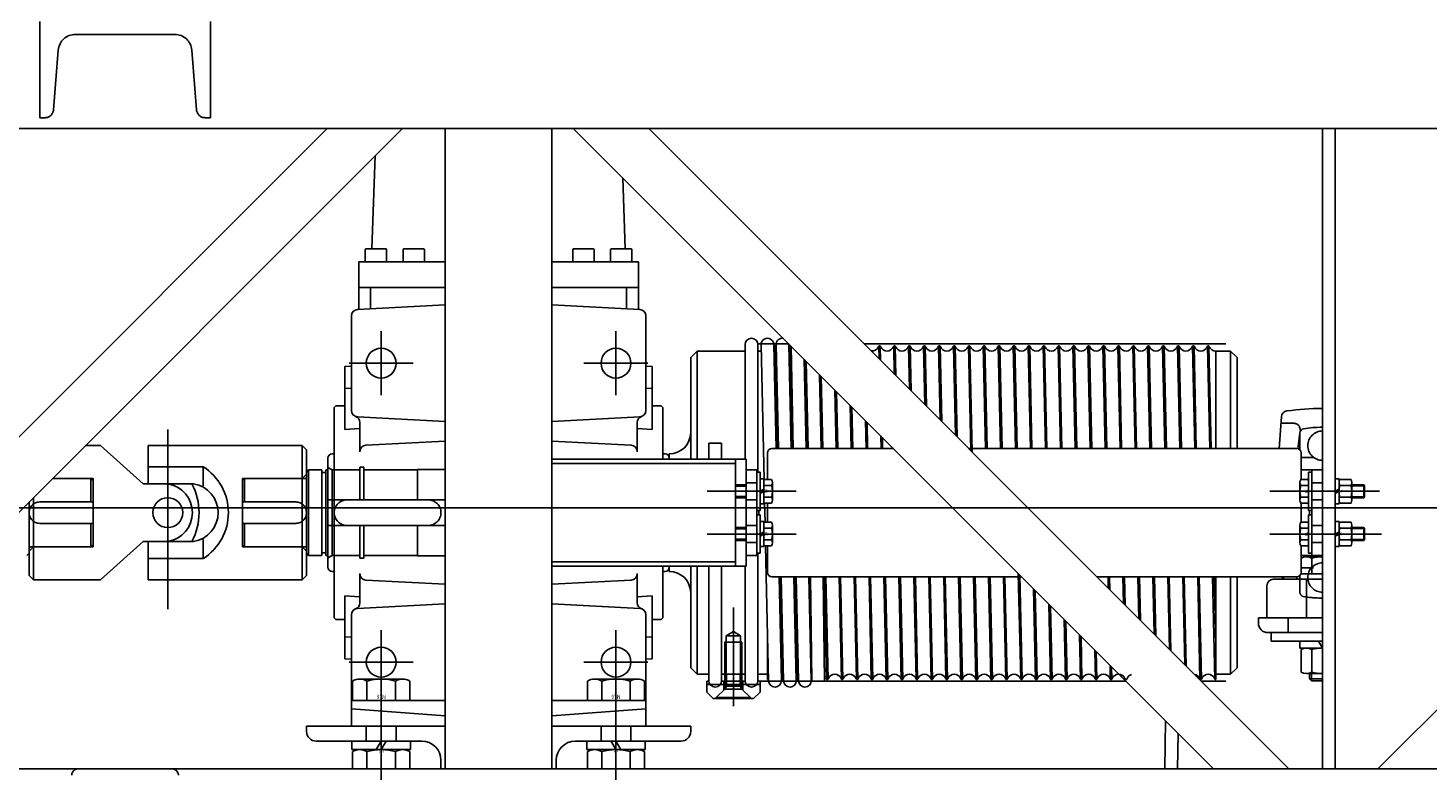
# Model space of a CAD drawing. Extents: x -2 to 186, y -997 to 283.
# Drawn here: x 167 to 168, y 272 to 272 of the extents above; entities that cross this region are included whole.
import ezdxf
from ezdxf.enums import TextEntityAlignment as Align

# ---------------------------------------------------------------- set-up
doc = ezdxf.new("R2010")
doc.units = 0
doc.header["$MEASUREMENT"] = 0
for name, pattern in [('DASHEDX2', [1.5, 1, -0.5]), ('LINEA-LINEETTAX2', [4, 2.5, -0.5, 0.5, -0.5]), ('LINEA-LINEETTEX2', [5, 2.5, -0.5, 0.5, -0.5, 0.5, -0.5]), ('TRATTEGGIATAX2', [1.5, 1, -0.5])]:
    doc.linetypes.add(name, pattern=pattern)
doc.layers.add('SEZ-TRASV', color=2, linetype='CONTINUOUS')
doc.styles.add('ROMANS', font='romans.shx', dxfattribs={"width": 0.8})

msp = doc.modelspace()

# ---------------------------------------------------------------- linework, layer by layer
at = {"layer": 'SEZ-TRASV', "color": 0, "linetype": 'TRATTEGGIATAX2'}
for p, q in [((166.95062, 272.25994), (166.95062, 272.21494)), ((167.03062, 272.21494), (167.03062, 272.25994)), ((166.96732, 272.25394), (167.01391, 272.25394)), ((166.95711, 272.21862), (166.95935, 272.24658)), ((167.02188, 272.24658), (167.02412, 272.21862)), ((166.95062, 272.21494), (166.95312, 272.21494)), ((167.02811, 272.21494), (167.03062, 272.21494)), ((167.53822, 272.07181), (167.53223, 272.07181)), ((167.54115, 272.06727), (167.54115, 272.05927)), ((167.54134, 272.06813), (167.5412, 272.0692)), ((167.19065, 272.05294), (167.27665, 272.05294)), ((167.54165, 272.05584), (167.54751, 272.05584)), ((166.95665, 272.04594), (166.97565, 272.04594)), ((166.97465, 272.04594), (166.97565, 272.04494)), ((166.97465, 272.04594), (166.97465, 272.03494)), ((166.97565, 272.04594), (166.97565, 272.01394)), ((167.07565, 272.04594), (167.04565, 272.04594)), ((167.04665, 272.04594), (167.04565, 272.04494)), ((167.04565, 272.04594), (167.04565, 272.01394)), ((167.04665, 272.04594), (167.04665, 272.03494)), ((167.07565, 272.04794), (167.07365, 272.04594)), ((167.08765, 272.04994), (167.08565, 272.0511)), ((167.10065, 272.04994), (167.08765, 272.04994)), ((167.08765, 272.00994), (167.08765, 272.04994)), ((167.10065, 272.05119), (167.1025, 272.05119)), ((167.10065, 272.05119), (167.10065, 272.03594)), ((167.1025, 272.05119), (167.1025, 272.03594)), ((167.12765, 272.04994), (167.1025, 272.04994)), ((167.12765, 272.05019), (167.14065, 272.05019)), ((167.12765, 272.05019), (167.12765, 272.03594)), ((167.54165, 272.04994), (167.55165, 272.04994)), ((167.55165, 272.04994), (167.54165, 272.04994)), ((166.97565, 272.04494), (166.97565, 272.01494)), ((167.04565, 272.04494), (167.04565, 272.01494)), ((167.27665, 272.04294), (167.28165, 272.04294)), ((167.27665, 272.04234), (167.28165, 272.04234)), ((167.28665, 272.04394), (167.28165, 272.04394)), ((167.54665, 272.04394), (167.55165, 272.04394)), ((166.97565, 272.03494), (166.95065, 272.03494)), ((167.04565, 272.03494), (167.07065, 272.03494)), ((167.08565, 272.03594), (167.14065, 272.03594)), ((167.27665, 272.03754), (167.28165, 272.03754)), ((167.27665, 272.03694), (167.28165, 272.03694)), ((167.28665, 272.03594), (167.28165, 272.03594)), ((167.28165, 272.03594), (167.28665, 272.03594)), ((167.54665, 272.03594), (167.55165, 272.03594)), ((166.97565, 272.02494), (166.95065, 272.02494)), ((166.97465, 272.02494), (166.97465, 272.01394)), ((167.04565, 272.02494), (167.07065, 272.02494)), ((167.04665, 272.02494), (167.04665, 272.01394)), ((167.08565, 272.02394), (167.14065, 272.02394)), ((167.10065, 272.00869), (167.10065, 272.02394)), ((167.1025, 272.00869), (167.1025, 272.02394)), ((167.12765, 272.00969), (167.12765, 272.02394)), ((167.27665, 272.02294), (167.28165, 272.02294)), ((167.27665, 272.02234), (167.28165, 272.02234)), ((167.28665, 272.02394), (167.28165, 272.02394)), ((167.28165, 272.02394), (167.28665, 272.02394)), ((167.54665, 272.02394), (167.55165, 272.02394)), ((166.94565, 272.01394), (166.97565, 272.01394)), ((166.94765, 272.01394), (166.94565, 272.01194)), ((166.97565, 272.01494), (166.97465, 272.01394)), ((167.04565, 272.01494), (167.04665, 272.01394)), ((167.07565, 272.01394), (167.04565, 272.01394)), ((167.07365, 272.01394), (167.07565, 272.01194)), ((167.27665, 272.01754), (167.28165, 272.01754)), ((167.27665, 272.01694), (167.28165, 272.01694)), ((167.28665, 272.01594), (167.28165, 272.01594)), ((167.54665, 272.01594), (167.55165, 272.01594)), ((167.08765, 272.00994), (167.08565, 272.00879)), ((167.10065, 272.00994), (167.08765, 272.00994)), ((167.10065, 272.00869), (167.1025, 272.00869)), ((167.12765, 272.00994), (167.1025, 272.00994)), ((167.12765, 272.00969), (167.14065, 272.00969)), ((167.19065, 272.00694), (167.27665, 272.00694)), ((167.54165, 272.00994), (167.55165, 272.00994)), ((167.55165, 272.00994), (167.54165, 272.00994)), ((167.54115, 271.99262), (167.54115, 272.00062)), ((167.54165, 272.00404), (167.54751, 272.00404)), ((167.54415, 271.99874), (167.54415, 271.98074)), ((167.53565, 271.97374), (167.53565, 271.98074)), ((167.27565, 271.97424), (167.27225, 271.9722)), ((167.27565, 271.97424), (167.27905, 271.9722)), ((167.27165, 271.96924), (167.27225, 271.96971)), ((167.27965, 271.96924), (167.27165, 271.96924)), ((167.27165, 271.96924), (167.27165, 271.95424)), ((167.27225, 271.9722), (167.27905, 271.9722)), ((167.27225, 271.9722), (167.27225, 271.95424)), ((167.27905, 271.95424), (167.27905, 271.9722)), ((167.27965, 271.96924), (167.27905, 271.96971)), ((167.27965, 271.95424), (167.27965, 271.96924)), ((167.14065, 271.94194), (167.09665, 271.94194)), ((167.23465, 271.94194), (167.19065, 271.94194)), ((167.28365, 271.94334), (167.26765, 271.94334)), ((167.26765, 271.94334), (167.26765, 271.94294)), ((167.28365, 271.94334), (167.28365, 271.94294)), ((167.10365, 271.92994), (167.10365, 271.92294)), ((167.11765, 271.92994), (167.11765, 271.92294)), ((167.21365, 271.92994), (167.21365, 271.92294)), ((167.22765, 271.92994), (167.22765, 271.92294)), ((167.01262, 271.90994), (166.96862, 271.90994))]:
    msp.add_line(p, q, dxfattribs=at)
at = {"layer": 'SEZ-TRASV', "color": 0}
for p, q in [((173.03498, 272.20994), (159.86749, 272.20994)), ((167.08529, 272.20994), (166.78529, 271.90994)), ((167.12065, 272.20994), (166.82065, 271.90994)), ((167.14065, 271.90994), (167.14065, 272.20994)), ((167.19065, 271.90994), (167.19065, 272.20994)), ((167.50065, 271.90994), (167.20065, 272.20994)), ((167.536, 271.90994), (167.236, 272.20994)), ((167.55165, 271.90994), (167.55165, 272.20994)), ((167.55765, 271.90994), (167.55765, 272.20994)), ((167.57765, 271.90994), (167.87765, 272.20994)), ((167.10628, 272.15344), (167.10782, 272.19712)), ((167.22501, 272.15344), (167.22383, 272.18675)), ((167.10315, 272.15319), (167.10315, 272.14744)), ((167.1129, 272.15344), (167.1034, 272.15344)), ((167.11315, 272.14744), (167.11315, 272.15319)), ((167.1209, 272.15319), (167.1209, 272.14744)), ((167.13065, 272.15344), (167.12115, 272.15344)), ((167.1309, 272.14744), (167.1309, 272.15319)), ((167.2004, 272.15319), (167.2004, 272.14744)), ((167.21015, 272.15344), (167.20065, 272.15344)), ((167.2104, 272.14744), (167.2104, 272.15319)), ((167.21815, 272.15319), (167.21815, 272.14744)), ((167.2279, 272.15344), (167.2184, 272.15344)), ((167.22815, 272.14744), (167.22815, 272.15319)), ((167.10015, 272.12513), (167.10015, 272.14744)), ((167.14065, 272.14744), (167.10015, 272.14744)), ((167.1067, 272.14744), (167.10665, 272.14744)), ((167.23115, 272.14744), (167.19065, 272.14744)), ((167.22459, 272.14744), (167.22465, 272.14744)), ((167.23115, 272.12513), (167.23115, 272.14744)), ((167.14065, 272.13544), (167.10015, 272.13544)), ((167.10565, 272.12541), (167.10565, 272.13544)), ((167.14065, 272.13544), (167.10565, 272.13544)), ((167.23115, 272.13544), (167.19065, 272.13544)), ((167.22565, 272.13544), (167.19065, 272.13544)), ((167.22565, 272.12541), (167.22565, 272.13544)), ((167.09949, 272.12509), (167.14065, 272.12725)), ((167.2318, 272.12509), (167.19065, 272.12725)), ((167.09665, 272.07779), (167.09665, 272.1221)), ((167.23465, 272.07779), (167.23465, 272.1221)), ((167.25865, 272.10564), (167.25565, 272.10264)), ((167.28115, 272.10564), (167.25865, 272.10564)), ((167.25865, 272.10564), (167.25865, 272.05494)), ((167.28115, 272.05494), (167.28115, 272.10864)), ((167.28715, 272.10864), (167.28715, 272.04894)), ((167.28871, 272.10564), (167.28715, 272.10564)), ((167.28865, 272.10858), (167.29005, 272.04545)), ((167.29464, 272.10871), (167.29573, 272.05994)), ((167.29478, 272.10786), (167.29467, 272.10762)), ((167.29586, 272.05994), (167.29478, 272.10786)), ((167.29565, 272.10755), (167.29551, 272.10786)), ((167.29551, 272.10786), (167.29658, 272.05994)), ((167.29565, 272.10858), (167.29673, 272.05994)), ((167.30164, 272.10871), (167.30273, 272.05994)), ((167.30178, 272.10786), (167.30167, 272.10762)), ((167.30286, 272.05994), (167.30178, 272.10786)), ((167.30265, 272.10755), (167.30251, 272.10786)), ((167.30251, 272.10786), (167.30358, 272.05994)), ((167.30266, 272.10793), (167.30373, 272.05994)), ((167.34378, 272.10786), (167.34364, 272.10755)), ((167.34391, 272.10203), (167.34378, 272.10786)), ((167.34465, 272.10755), (167.34451, 272.10786)), ((167.34451, 272.10786), (167.34466, 272.10129)), ((167.35078, 272.10786), (167.35064, 272.10755)), ((167.35107, 272.09487), (167.35078, 272.10786)), ((167.35165, 272.10755), (167.35151, 272.10786)), ((167.35151, 272.10786), (167.35182, 272.09413)), ((167.35778, 272.10786), (167.35764, 272.10755)), ((167.35824, 272.08771), (167.35778, 272.10786)), ((167.35865, 272.10755), (167.35851, 272.10786)), ((167.35851, 272.10786), (167.35898, 272.08697)), ((167.36478, 272.10786), (167.36464, 272.10755)), ((167.3654, 272.08055), (167.36478, 272.10786)), ((167.36565, 272.10755), (167.36551, 272.10786)), ((167.36551, 272.10786), (167.36614, 272.07981)), ((167.37178, 272.10786), (167.37164, 272.10755)), ((167.37256, 272.07339), (167.37178, 272.10786)), ((167.37265, 272.10755), (167.37251, 272.10786)), ((167.37251, 272.10786), (167.3733, 272.07265)), ((167.37878, 272.10786), (167.37864, 272.10755)), ((167.37972, 272.06623), (167.37878, 272.10786)), ((167.37965, 272.10755), (167.37951, 272.10786)), ((167.37951, 272.10786), (167.38046, 272.06548)), ((167.38578, 272.10786), (167.38564, 272.10755)), ((167.38688, 272.05907), (167.38578, 272.10786)), ((167.38665, 272.10755), (167.38651, 272.10786)), ((167.38651, 272.10786), (167.38762, 272.05832)), ((167.39278, 272.10786), (167.39264, 272.10755)), ((167.39386, 272.05994), (167.39278, 272.10786)), ((167.39365, 272.10755), (167.39351, 272.10786)), ((167.39351, 272.10786), (167.39458, 272.05994)), ((167.39978, 272.10786), (167.39964, 272.10755)), ((167.40086, 272.05994), (167.39978, 272.10786)), ((167.40065, 272.10755), (167.40051, 272.10786)), ((167.40051, 272.10786), (167.40158, 272.05994)), ((167.40678, 272.10786), (167.40664, 272.10755)), ((167.40786, 272.05994), (167.40678, 272.10786)), ((167.40765, 272.10755), (167.40751, 272.10786)), ((167.40751, 272.10786), (167.40858, 272.05994)), ((167.41378, 272.10786), (167.41364, 272.10755)), ((167.41486, 272.05994), (167.41378, 272.10786)), ((167.41465, 272.10755), (167.41451, 272.10786)), ((167.41451, 272.10786), (167.41558, 272.05994)), ((167.42078, 272.10786), (167.42064, 272.10755)), ((167.42186, 272.05994), (167.42078, 272.10786)), ((167.42165, 272.10755), (167.42151, 272.10786)), ((167.42151, 272.10786), (167.42258, 272.05994)), ((167.42778, 272.10786), (167.42764, 272.10755)), ((167.42886, 272.05994), (167.42778, 272.10786)), ((167.42865, 272.10755), (167.42851, 272.10786)), ((167.42851, 272.10786), (167.42958, 272.05994)), ((167.43478, 272.10786), (167.43464, 272.10755)), ((167.43586, 272.05994), (167.43478, 272.10786)), ((167.43565, 272.10755), (167.43551, 272.10786)), ((167.43551, 272.10786), (167.43658, 272.05994)), ((167.44178, 272.10786), (167.44164, 272.10755)), ((167.44286, 272.05994), (167.44178, 272.10786)), ((167.44265, 272.10755), (167.44251, 272.10786)), ((167.44251, 272.10786), (167.44358, 272.05994)), ((167.44878, 272.10786), (167.44864, 272.10755)), ((167.44986, 272.05994), (167.44878, 272.10786)), ((167.44965, 272.10755), (167.44951, 272.10786)), ((167.44951, 272.10786), (167.45058, 272.05994)), ((167.45578, 272.10786), (167.45564, 272.10755)), ((167.45686, 272.05994), (167.45578, 272.10786)), ((167.45665, 272.10755), (167.45651, 272.10786)), ((167.45651, 272.10786), (167.45758, 272.05994)), ((167.46278, 272.10786), (167.46264, 272.10755)), ((167.46386, 272.05994), (167.46278, 272.10786)), ((167.46365, 272.10755), (167.46351, 272.10786)), ((167.46351, 272.10786), (167.46458, 272.05994)), ((167.46978, 272.10786), (167.46964, 272.10755)), ((167.47086, 272.05994), (167.46978, 272.10786)), ((167.47065, 272.10755), (167.47051, 272.10786)), ((167.47051, 272.10786), (167.47158, 272.05994)), ((167.47678, 272.10786), (167.47664, 272.10755)), ((167.47786, 272.05994), (167.47678, 272.10786)), ((167.47765, 272.10755), (167.47751, 272.10786)), ((167.47751, 272.10786), (167.47858, 272.05994)), ((167.48378, 272.10786), (167.48364, 272.10755)), ((167.48486, 272.05994), (167.48378, 272.10786)), ((167.48465, 272.10755), (167.48451, 272.10786)), ((167.48451, 272.10786), (167.48558, 272.05994)), ((167.49078, 272.10786), (167.49064, 272.10755)), ((167.49186, 272.05994), (167.49078, 272.10786)), ((167.49165, 272.10755), (167.49151, 272.10786)), ((167.49151, 272.10786), (167.49258, 272.05994)), ((167.49778, 272.10786), (167.49764, 272.10755)), ((167.49886, 272.05994), (167.49778, 272.10786)), ((167.49865, 272.10755), (167.49851, 272.10786)), ((167.49851, 272.10786), (167.49958, 272.05994)), ((167.50165, 272.10564), (167.50165, 272.05994)), ((167.50165, 272.10564), (167.50165, 272.10564)), ((167.50165, 272.10564), (167.50865, 272.10564)), ((167.50865, 272.10564), (167.50865, 272.05994)), ((167.50865, 272.10564), (167.51165, 272.10264)), ((167.09365, 272.0984), (167.09665, 272.09858)), ((167.09365, 272.0984), (167.09365, 272.06894)), ((167.23765, 272.0984), (167.23465, 272.09858)), ((167.23765, 272.0984), (167.23765, 272.06894)), ((167.25565, 272.10264), (167.25565, 272.05494)), ((167.3088, 272.10179), (167.30973, 272.05994)), ((167.30986, 272.05994), (167.30892, 272.10167)), ((167.30966, 272.10092), (167.31058, 272.05994)), ((167.30982, 272.10077), (167.31073, 272.05994)), ((167.51165, 272.10264), (167.51165, 272.05994)), ((167.31596, 272.09463), (167.31673, 272.05994)), ((167.31686, 272.05994), (167.31608, 272.09451)), ((167.31682, 272.09376), (167.31758, 272.05994)), ((167.09365, 272.08807), (167.09665, 272.08826)), ((167.23765, 272.08807), (167.23465, 272.08826)), ((167.32386, 272.05994), (167.32324, 272.08735)), ((167.32399, 272.0866), (167.32458, 272.05994)), ((167.08865, 272.07914), (167.08945, 272.07994)), ((167.08865, 272.07914), (167.08865, 271.98074)), ((167.08945, 272.07994), (167.09325, 272.07994)), ((167.24185, 272.07994), (167.23805, 272.07994)), ((167.24265, 272.07914), (167.24185, 272.07994)), ((167.24265, 272.07914), (167.24265, 272.05494)), ((167.33086, 272.05994), (167.3304, 272.08018)), ((167.33115, 272.07944), (167.33158, 272.05994)), ((167.09949, 272.07479), (167.14065, 272.07264)), ((167.10065, 272.07213), (167.10065, 272.0585)), ((167.2318, 272.07479), (167.19065, 272.07264)), ((167.23065, 272.07213), (167.23065, 272.0585)), ((167.33786, 272.05994), (167.33757, 272.07302)), ((167.33831, 272.07228), (167.33858, 272.05994)), ((167.53246, 272.07485), (167.53132, 272.05994)), ((167.09365, 272.06894), (167.10065, 272.06931)), ((167.23765, 272.06894), (167.23065, 272.06931)), ((167.34486, 272.05994), (167.34473, 272.06586)), ((167.54115, 272.06727), (167.54008, 272.05989)), ((166.97215, 272.06144), (166.97915, 272.06144)), ((166.99912, 272.04347), (166.97915, 272.06144)), ((167.00143, 272.06144), (167.07365, 272.06144)), ((167.00143, 272.06144), (167.00143, 272.04347)), ((167.07365, 272.06144), (167.07365, 271.99844)), ((167.07365, 272.06144), (167.07565, 272.05944)), ((167.07565, 272.05944), (167.07565, 272.00044)), ((167.14065, 272.06345), (167.10349, 272.0615)), ((167.19065, 272.06345), (167.2278, 272.0615)), ((167.26415, 272.06244), (167.26415, 272.05494)), ((167.27015, 272.06244), (167.26415, 272.06244)), ((167.27015, 272.05494), (167.27015, 272.06244)), ((167.35065, 272.05994), (167.29365, 272.05994)), ((167.34547, 272.06512), (167.34558, 272.05994)), ((167.53965, 272.05994), (167.386, 272.05994)), ((167.08565, 272.05544), (167.08565, 272.02994)), ((167.19065, 272.05494), (167.28165, 272.05494)), ((167.24565, 272.05744), (167.24565, 272.05494)), ((167.24565, 272.05544), (167.24565, 272.05494)), ((167.27665, 272.05494), (167.27665, 272.00494)), ((167.28165, 272.05494), (167.28165, 272.02994)), ((167.29165, 272.04544), (167.29165, 272.05794)), ((167.54165, 272.04544), (167.54165, 272.05794)), ((167.00143, 272.05147), (167.0272, 272.05147)), ((167.0272, 272.05147), (167.0272, 272.04256)), ((167.07665, 272.04994), (167.07565, 272.04894)), ((167.07565, 272.04894), (167.07565, 272.02994)), ((167.07665, 272.04994), (167.0828, 272.04994)), ((167.07665, 272.04994), (167.07665, 272.02994)), ((167.0828, 272.04994), (167.0828, 272.00994)), ((167.08465, 272.04869), (167.0828, 272.04869)), ((167.08465, 272.04994), (167.08565, 272.04994)), ((167.08465, 272.04994), (167.08465, 272.00994)), ((167.28165, 272.04994), (167.28665, 272.04994)), ((167.28665, 272.00994), (167.28665, 272.04994)), ((167.28665, 272.04894), (167.28665, 272.03094)), ((167.28815, 272.04894), (167.28665, 272.04894)), ((167.28815, 272.03094), (167.28815, 272.04894)), ((167.54515, 272.04894), (167.54665, 272.04894)), ((167.54515, 272.03094), (167.54515, 272.04894)), ((167.55165, 272.04994), (167.54665, 272.04994)), ((167.54665, 272.00994), (167.54665, 272.04994)), ((167.54665, 272.04894), (167.54665, 272.03094)), ((167.01065, 272.04347), (166.99912, 272.04347)), ((167.01065, 272.04347), (167.02271, 272.04347)), ((167.28815, 272.04244), (167.28815, 272.03994)), ((167.56545, 272.04294), (167.571, 272.04294)), ((167.57145, 272.04249), (167.56545, 272.04249)), ((167.571, 272.04294), (167.57145, 272.04249)), ((167.571, 272.03694), (167.571, 272.04294)), ((167.57145, 272.04249), (167.57145, 272.03739)), ((166.94565, 272.03494), (166.94565, 272.00044)), ((166.94565, 272.03494), (166.94565, 272.02994)), ((166.94765, 272.03694), (166.94765, 271.99844)), ((167.29029, 272.03444), (167.29049, 272.02585)), ((167.29165, 272.02544), (167.29165, 272.03444)), ((167.54165, 272.02544), (167.54165, 272.03444)), ((167.57145, 272.03739), (167.56545, 272.03739)), ((167.571, 272.03694), (167.56545, 272.03694)), ((167.57145, 272.03739), (167.571, 272.03694)), ((166.94565, 272.02994), (166.94565, 272.01094)), ((167.07565, 272.02994), (167.07565, 272.01094)), ((167.07665, 272.02994), (167.07665, 272.00994)), ((167.08565, 272.00444), (167.08565, 272.02994)), ((167.28165, 272.02994), (167.28165, 272.00494)), ((167.28665, 272.03094), (167.28815, 272.03094)), ((167.28665, 272.02894), (167.28665, 272.01094)), ((167.28815, 272.02894), (167.28665, 272.02894)), ((167.28765, 272.02894), (167.28765, 272.03094)), ((167.28815, 272.01094), (167.28815, 272.02894)), ((167.54665, 272.03094), (167.54515, 272.03094)), ((167.54515, 272.02894), (167.54665, 272.02894)), ((167.54515, 272.01094), (167.54515, 272.02894)), ((167.54565, 272.02894), (167.54565, 272.03094)), ((167.54665, 272.02894), (167.54665, 272.01094)), ((167.28815, 272.01994), (167.28815, 272.01744)), ((167.56545, 272.02294), (167.571, 272.02294)), ((167.57145, 272.02249), (167.56545, 272.02249)), ((167.571, 272.02294), (167.57145, 272.02249)), ((167.571, 272.01694), (167.571, 272.02294)), ((167.57145, 272.02249), (167.57145, 272.01739)), ((166.99912, 272.01642), (166.97915, 271.99844)), ((167.01065, 272.01642), (166.99912, 272.01642)), ((167.00143, 272.01642), (167.00143, 271.99844)), ((167.01065, 272.01642), (167.02271, 272.01642)), ((167.0272, 272.01733), (167.0272, 272.00842)), ((167.29074, 272.01444), (167.29215, 271.95118)), ((167.29165, 272.00194), (167.29165, 272.01444)), ((167.54165, 272.00194), (167.54165, 272.01444)), ((167.57145, 272.01739), (167.56545, 272.01739)), ((167.571, 272.01694), (167.56545, 272.01694)), ((167.57145, 272.01739), (167.571, 272.01694)), ((166.94565, 272.01094), (166.94465, 272.00994)), ((167.00143, 272.00842), (167.0272, 272.00842)), ((167.07565, 272.01094), (167.07665, 272.00994)), ((167.07665, 272.00994), (167.0828, 272.00994)), ((167.08465, 272.01119), (167.0828, 272.01119)), ((167.08465, 272.00994), (167.08565, 272.00994)), ((167.28165, 272.00994), (167.28665, 272.00994)), ((167.28665, 272.01094), (167.28815, 272.01094)), ((167.28715, 271.95124), (167.28715, 272.01094)), ((167.54665, 272.01094), (167.54515, 272.01094)), ((167.55165, 272.00994), (167.54665, 272.00994)), ((166.94565, 272.00044), (166.94765, 271.99844)), ((167.07565, 272.00044), (167.07365, 271.99844)), ((167.10065, 271.98775), (167.10065, 272.00138)), ((167.19065, 272.00494), (167.28165, 272.00494)), ((167.23065, 271.98775), (167.23065, 272.00138)), ((167.24265, 272.00494), (167.24265, 271.98074)), ((167.24565, 272.00494), (167.24565, 272.00244)), ((167.24565, 272.00444), (167.24565, 272.00494)), ((167.25565, 272.00494), (167.25565, 271.95724)), ((167.25865, 272.00494), (167.25865, 271.95424)), ((167.26415, 271.95124), (167.26415, 272.00494)), ((167.27015, 272.00494), (167.27015, 271.95124)), ((167.28115, 272.00494), (167.28115, 271.95124)), ((167.41065, 271.99994), (167.29365, 271.99994)), ((167.29706, 271.99994), (167.29814, 271.95131)), ((167.29828, 271.95202), (167.29721, 271.99994)), ((167.29793, 271.99994), (167.29901, 271.95202)), ((167.29806, 271.99994), (167.29915, 271.95118)), ((167.30406, 271.99994), (167.30514, 271.95131)), ((167.30528, 271.95202), (167.30421, 271.99994)), ((167.30493, 271.99994), (167.30601, 271.95202)), ((167.30506, 271.99994), (167.30615, 271.95118)), ((167.31106, 271.99994), (167.31214, 271.95131)), ((167.31228, 271.95202), (167.31121, 271.99994)), ((167.31237, 271.95094), (167.31177, 271.99994)), ((167.31837, 271.95094), (167.31777, 271.99994)), ((167.31928, 271.95202), (167.31821, 271.99994)), ((167.31893, 271.99994), (167.32001, 271.95202)), ((167.32628, 271.95202), (167.32521, 271.99994)), ((167.32593, 271.99994), (167.32701, 271.95202)), ((167.33328, 271.95202), (167.33221, 271.99994)), ((167.33293, 271.99994), (167.33401, 271.95202)), ((167.34028, 271.95202), (167.33921, 271.99994)), ((167.33993, 271.99994), (167.34101, 271.95202)), ((167.34728, 271.95202), (167.34621, 271.99994)), ((167.34693, 271.99994), (167.34801, 271.95202)), ((167.35428, 271.95202), (167.35321, 271.99994)), ((167.35393, 271.99994), (167.35501, 271.95202)), ((167.36128, 271.95202), (167.36021, 271.99994)), ((167.36093, 271.99994), (167.36201, 271.95202)), ((167.36828, 271.95202), (167.36721, 271.99994)), ((167.36793, 271.99994), (167.36901, 271.95202)), ((167.37528, 271.95202), (167.37421, 271.99994)), ((167.37493, 271.99994), (167.37601, 271.95202)), ((167.38228, 271.95202), (167.38121, 271.99994)), ((167.38193, 271.99994), (167.38301, 271.95202)), ((167.38928, 271.95202), (167.38821, 271.99994)), ((167.38893, 271.99994), (167.39001, 271.95202)), ((167.39628, 271.95202), (167.39521, 271.99994)), ((167.39593, 271.99994), (167.39701, 271.95202)), ((167.40328, 271.95202), (167.40221, 271.99994)), ((167.40293, 271.99994), (167.40401, 271.95202)), ((167.41028, 271.95202), (167.40917, 272.00142)), ((167.40991, 272.00067), (167.41101, 271.95202)), ((167.53965, 271.99994), (167.446, 271.99994)), ((167.45133, 271.99462), (167.45121, 271.99994)), ((167.45193, 271.99994), (167.45207, 271.99388)), ((167.45849, 271.98746), (167.45821, 271.99994)), ((167.45893, 271.99994), (167.45923, 271.98672)), ((167.46565, 271.9803), (167.46521, 271.99994)), ((167.46593, 271.99994), (167.46639, 271.97955)), ((167.47281, 271.97314), (167.47221, 271.99994)), ((167.47293, 271.99994), (167.47355, 271.97239)), ((167.47997, 271.96597), (167.47921, 271.99994)), ((167.47993, 271.99994), (167.48071, 271.96523)), ((167.48713, 271.95881), (167.48621, 271.99994)), ((167.48693, 271.99994), (167.48787, 271.95807)), ((167.49428, 271.95202), (167.49321, 271.99994)), ((167.49393, 271.99994), (167.49501, 271.95202)), ((167.50128, 271.95202), (167.50021, 271.99994)), ((167.50093, 271.99994), (167.50165, 271.96817)), ((167.50165, 271.99994), (167.50165, 271.95179)), ((167.50865, 271.99994), (167.50865, 271.95424)), ((167.51165, 271.99994), (167.51165, 271.95724)), ((166.94765, 271.99844), (166.97915, 271.99844)), ((167.00143, 271.99844), (167.07365, 271.99844)), ((167.14065, 271.99644), (167.10349, 271.99839)), ((167.19065, 271.99644), (167.2278, 271.99839)), ((167.41728, 271.95202), (167.41633, 271.99425)), ((167.41708, 271.99351), (167.41801, 271.95202)), ((167.52565, 271.99574), (167.52565, 271.98074)), ((167.52865, 271.99874), (167.55165, 271.99874)), ((167.09365, 271.99094), (167.10065, 271.99058)), ((167.09365, 271.96148), (167.09365, 271.99094)), ((167.09949, 271.98509), (167.14065, 271.98725)), ((167.2318, 271.98509), (167.19065, 271.98725)), ((167.23765, 271.99094), (167.23065, 271.99058)), ((167.23765, 271.96148), (167.23765, 271.99094)), ((167.42428, 271.95202), (167.42349, 271.98709)), ((167.08945, 271.97994), (167.08865, 271.98074)), ((167.09665, 271.9821), (167.09665, 271.92994)), ((167.23465, 271.9821), (167.23465, 271.92994)), ((167.24185, 271.97994), (167.24265, 271.98074)), ((167.42424, 271.98635), (167.42501, 271.95202)), ((167.52165, 271.97824), (167.52165, 271.98074)), ((167.52165, 271.98074), (167.55165, 271.98074)), ((167.52565, 271.98074), (167.55165, 271.98074)), ((167.08945, 271.97994), (167.09325, 271.97994)), ((167.24185, 271.97994), (167.23805, 271.97994)), ((167.29165, 271.9737), (167.29165, 271.95179)), ((167.43128, 271.95202), (167.43066, 271.97993)), ((167.4314, 271.97919), (167.43201, 271.95202)), ((167.55165, 271.97374), (167.52615, 271.97374)), ((167.52765, 271.97374), (167.55165, 271.97374)), ((167.52765, 271.96974), (167.52765, 271.97374)), ((167.09365, 271.97181), (167.09665, 271.97163)), ((167.23765, 271.97181), (167.23465, 271.97163)), ((167.29165, 271.96817), (167.29201, 271.95202)), ((167.43828, 271.95202), (167.43782, 271.97277)), ((167.43856, 271.97203), (167.43901, 271.95202)), ((167.55165, 271.96974), (167.52765, 271.96974)), ((167.09365, 271.96148), (167.09665, 271.96131)), ((167.23765, 271.96148), (167.23465, 271.96131)), ((167.44528, 271.95202), (167.44498, 271.96561)), ((167.44572, 271.96487), (167.44601, 271.95202)), ((167.25865, 271.95424), (167.25565, 271.95724)), ((167.26415, 271.95424), (167.25865, 271.95424)), ((167.28115, 271.95424), (167.27015, 271.95424)), ((167.27245, 271.95094), (167.27245, 271.95424)), ((167.27885, 271.95424), (167.27885, 271.95094)), ((167.29165, 271.95424), (167.28715, 271.95424)), ((167.45228, 271.95202), (167.45214, 271.95845)), ((167.45288, 271.95771), (167.45301, 271.95202)), ((167.50865, 271.95424), (167.50165, 271.95424)), ((167.50865, 271.95424), (167.51165, 271.95724)), ((167.54565, 271.95214), (167.54565, 271.95454)), ((167.54655, 271.95124), (167.54655, 271.95454)), ((167.26315, 271.95094), (167.26416, 271.95094)), ((167.26315, 271.94594), (167.26315, 271.95094)), ((167.27013, 271.95094), (167.28116, 271.95094)), ((167.27245, 271.94873), (167.27165, 271.94734)), ((167.27965, 271.94873), (167.27165, 271.94873)), ((167.27965, 271.94734), (167.27885, 271.94873)), ((167.28815, 271.95094), (167.28713, 271.95094)), ((167.28815, 271.94594), (167.28815, 271.95094)), ((167.29212, 271.95227), (167.29201, 271.95202)), ((167.29828, 271.95202), (167.29814, 271.95234)), ((167.29912, 271.95227), (167.29901, 271.95202)), ((167.30528, 271.95202), (167.30514, 271.95234)), ((167.30612, 271.95227), (167.30601, 271.95202)), ((167.31928, 271.95202), (167.31914, 271.95234)), ((167.32015, 271.95234), (167.32001, 271.95202)), ((167.32628, 271.95202), (167.32614, 271.95234)), ((167.32715, 271.95234), (167.32701, 271.95202)), ((167.33328, 271.95202), (167.33314, 271.95234)), ((167.33415, 271.95234), (167.33401, 271.95202)), ((167.34028, 271.95202), (167.34014, 271.95234)), ((167.34115, 271.95234), (167.34101, 271.95202)), ((167.34728, 271.95202), (167.34714, 271.95234)), ((167.34815, 271.95234), (167.34801, 271.95202)), ((167.35428, 271.95202), (167.35414, 271.95234)), ((167.35515, 271.95234), (167.35501, 271.95202)), ((167.36128, 271.95202), (167.36114, 271.95234)), ((167.36215, 271.95234), (167.36201, 271.95202)), ((167.36828, 271.95202), (167.36814, 271.95234)), ((167.36915, 271.95234), (167.36901, 271.95202)), ((167.37528, 271.95202), (167.37514, 271.95234)), ((167.37615, 271.95234), (167.37601, 271.95202)), ((167.38228, 271.95202), (167.38214, 271.95234)), ((167.38315, 271.95234), (167.38301, 271.95202)), ((167.38928, 271.95202), (167.38914, 271.95234)), ((167.39015, 271.95234), (167.39001, 271.95202)), ((167.39628, 271.95202), (167.39614, 271.95234)), ((167.39715, 271.95234), (167.39701, 271.95202)), ((167.40328, 271.95202), (167.40314, 271.95234)), ((167.40415, 271.95234), (167.40401, 271.95202)), ((167.41028, 271.95202), (167.41014, 271.95234)), ((167.41115, 271.95234), (167.41101, 271.95202)), ((167.41728, 271.95202), (167.41714, 271.95234)), ((167.41815, 271.95234), (167.41801, 271.95202)), ((167.42428, 271.95202), (167.42414, 271.95234)), ((167.42515, 271.95234), (167.42501, 271.95202)), ((167.43128, 271.95202), (167.43114, 271.95234)), ((167.43215, 271.95234), (167.43201, 271.95202)), ((167.43828, 271.95202), (167.43814, 271.95234)), ((167.43915, 271.95234), (167.43901, 271.95202)), ((167.44528, 271.95202), (167.44514, 271.95234)), ((167.44615, 271.95234), (167.44601, 271.95202)), ((167.45228, 271.95202), (167.45214, 271.95234)), ((167.45315, 271.95234), (167.45301, 271.95202)), ((167.45928, 271.95202), (167.45914, 271.95234)), ((167.46015, 271.95234), (167.46001, 271.95202)), ((167.49428, 271.95202), (167.49414, 271.95234)), ((167.49515, 271.95234), (167.49501, 271.95202)), ((167.50128, 271.95202), (167.50114, 271.95234)), ((167.54565, 271.95214), (167.55165, 271.95214)), ((167.54655, 271.95124), (167.54565, 271.95214)), ((167.55165, 271.95124), (167.54655, 271.95124)), ((167.26315, 271.94594), (167.26615, 271.94294)), ((167.28515, 271.94294), (167.26615, 271.94294)), ((167.28815, 271.94594), (167.28515, 271.94294)), ((167.14065, 271.9348), (167.09665, 271.93806)), ((167.19065, 271.9348), (167.23465, 271.93806)), ((167.07565, 271.92744), (167.07565, 271.92994)), ((167.07565, 271.92994), (167.14065, 271.92994)), ((167.14065, 271.92994), (167.09665, 271.92994)), ((167.25565, 271.92994), (167.19065, 271.92994)), ((167.23465, 271.92994), (167.19065, 271.92994)), ((167.25565, 271.92744), (167.25565, 271.92994)), ((167.12965, 271.92294), (167.08015, 271.92294)), ((167.20165, 271.92294), (167.25115, 271.92294)), ((167.67515, 271.90994), (159.86749, 271.90994)), ((167.13865, 271.90994), (167.13865, 271.91394)), ((167.19265, 271.90994), (167.19265, 271.91394))]:
    msp.add_line(p, q, dxfattribs=at)
at = {"layer": 'SEZ-TRASV', "color": 0, "linetype": 'LINEA-LINEETTAX2'}
for p, q in [((167.11065, 272.08494), (167.11065, 272.11494)), ((167.22065, 272.08494), (167.22065, 272.11494)), ((167.30165, 272.10894), (167.28758, 272.10894)), ((167.50635, 272.10894), (167.337, 272.10894)), ((167.12565, 272.09994), (167.09565, 272.09994)), ((167.23565, 272.09994), (167.20565, 272.09994)), ((167.01065, 272.06893), (167.01065, 271.9847)), ((167.26342, 272.03994), (167.30503, 272.03994)), ((167.52698, 272.03994), (167.57837, 272.03994)), ((168.77969, 272.03215), (159.78657, 272.03215)), ((167.26342, 272.01994), (167.30503, 272.01994)), ((167.52698, 272.01994), (167.57931, 272.01994)), ((167.27565, 271.98555), (167.27565, 271.93924)), ((167.11065, 271.94494), (167.11065, 271.97494)), ((167.11065, 271.94494), (167.11065, 271.97494)), ((167.22065, 271.94494), (167.22065, 271.97494)), ((167.22065, 271.94494), (167.22065, 271.97494)), ((167.12565, 271.95994), (167.09565, 271.95994)), ((167.23565, 271.95994), (167.20565, 271.95994)), ((167.45965, 271.95094), (167.28798, 271.95094)), ((167.50635, 271.95094), (167.495, 271.95094)), ((167.11065, 271.94584), (167.11065, 271.87556)), ((167.22065, 271.94584), (167.22065, 271.87556))]:
    msp.add_line(p, q, dxfattribs=at)
at = {"layer": 'SEZ-TRASV', "color": 0, "linetype": 'Continuous'}
for p, q in [((167.08765, 272.05744), (167.08865, 272.05744)), ((167.24365, 272.05744), (167.24265, 272.05744)), ((167.08765, 272.00244), (167.08865, 272.00244)), ((167.24365, 272.00244), (167.24265, 272.00244))]:
    msp.add_line(p, q, dxfattribs=at)
at = {"layer": 'SEZ-TRASV', "color": 0, "linetype": 'ByBlock'}
for p, q in [((167.28815, 272.04584), (167.28995, 272.04584)), ((167.28815, 272.03404), (167.28815, 272.04584)), ((167.28995, 272.04584), (167.28995, 272.03404)), ((167.55765, 272.04584), (167.55945, 272.04584)), ((167.55765, 272.03404), (167.55765, 272.04584)), ((167.55945, 272.04584), (167.55945, 272.03404)), ((167.28815, 272.03994), (167.28995, 272.04098)), ((167.28815, 272.0389), (167.28995, 272.03994)), ((167.28995, 272.04544), (167.28995, 272.03444)), ((167.28995, 272.04544), (167.2936, 272.04544)), ((167.2936, 272.04269), (167.28995, 272.04269)), ((167.29395, 272.04407), (167.29395, 272.03582)), ((167.54115, 272.03582), (167.54115, 272.04407)), ((167.54149, 272.04544), (167.54515, 272.04544)), ((167.54149, 272.04269), (167.54515, 272.04269)), ((167.54515, 272.03444), (167.54515, 272.04544)), ((167.55765, 272.03994), (167.55945, 272.04098)), ((167.55765, 272.0389), (167.55945, 272.03994)), ((167.55945, 272.04407), (167.55945, 272.03582)), ((167.55979, 272.04544), (167.5651, 272.04544)), ((167.5651, 272.04269), (167.55979, 272.04269)), ((167.56545, 272.04407), (167.56545, 272.03582)), ((167.28995, 272.03404), (167.28815, 272.03404)), ((167.2936, 272.03719), (167.28995, 272.03719)), ((167.2936, 272.03444), (167.28995, 272.03444)), ((167.54149, 272.03719), (167.54515, 272.03719)), ((167.54515, 272.03444), (167.54149, 272.03444)), ((167.55945, 272.03404), (167.55765, 272.03404)), ((167.5651, 272.03719), (167.55979, 272.03719)), ((167.5651, 272.03444), (167.55979, 272.03444)), ((167.28815, 272.02584), (167.28995, 272.02584)), ((167.28815, 272.01404), (167.28815, 272.02584)), ((167.28815, 272.01994), (167.28995, 272.02098)), ((167.28815, 272.0189), (167.28995, 272.01994)), ((167.28995, 272.02584), (167.28995, 272.01404)), ((167.28995, 272.02544), (167.28995, 272.01444)), ((167.28995, 272.02544), (167.2936, 272.02544)), ((167.2936, 272.02269), (167.28995, 272.02269)), ((167.29395, 272.02407), (167.29395, 272.01582)), ((167.54115, 272.01582), (167.54115, 272.02407)), ((167.54149, 272.02544), (167.54515, 272.02544)), ((167.54149, 272.02269), (167.54515, 272.02269)), ((167.54515, 272.01444), (167.54515, 272.02544)), ((167.55765, 272.02584), (167.55945, 272.02584)), ((167.55765, 272.01404), (167.55765, 272.02584)), ((167.55765, 272.01994), (167.55945, 272.02098)), ((167.55765, 272.0189), (167.55945, 272.01994)), ((167.55945, 272.02584), (167.55945, 272.01404)), ((167.55945, 272.02407), (167.55945, 272.01582)), ((167.55979, 272.02544), (167.5651, 272.02544)), ((167.5651, 272.02269), (167.55979, 272.02269)), ((167.56545, 272.02407), (167.56545, 272.01582)), ((167.28995, 272.01404), (167.28815, 272.01404)), ((167.2936, 272.01719), (167.28995, 272.01719)), ((167.2936, 272.01444), (167.28995, 272.01444)), ((167.54149, 272.01719), (167.54515, 272.01719)), ((167.54515, 272.01444), (167.54149, 272.01444)), ((167.55945, 272.01404), (167.55765, 272.01404)), ((167.5651, 272.01719), (167.55979, 272.01719)), ((167.5651, 272.01444), (167.55979, 272.01444)), ((167.54165, 272.00124), (167.54165, 272.00861)), ((167.54415, 272.00924), (167.55165, 272.00924)), ((167.54665, 272.00861), (167.54665, 272.00124)), ((167.53965, 271.99994), (167.53965, 271.99874)), ((167.55165, 272.00124), (167.54152, 272.00124)), ((167.54165, 272.00124), (167.55165, 272.00124)), ((167.53965, 271.99874), (167.55165, 271.99874)), ((167.5411, 271.96974), (167.55165, 271.96974)), ((167.5411, 271.96654), (167.5411, 271.96974)), ((167.5498, 271.96974), (167.55165, 271.96654)), ((167.55165, 271.96654), (167.5411, 271.96654)), ((167.54165, 271.95518), (167.54165, 271.96591)), ((167.54415, 271.96654), (167.55165, 271.96654)), ((167.54665, 271.95518), (167.54665, 271.96591)), ((167.55165, 271.95454), (167.54415, 271.95454)), ((167.09725, 271.94194), (167.09725, 271.95109)), ((167.1006, 271.95194), (167.1207, 271.95194)), ((167.10395, 271.95109), (167.10395, 271.94194)), ((167.11735, 271.95109), (167.11735, 271.94194)), ((167.12405, 271.95109), (167.12405, 271.94194)), ((167.20725, 271.94194), (167.20725, 271.95109)), ((167.2106, 271.95194), (167.2307, 271.95194)), ((167.21395, 271.95109), (167.21395, 271.94194)), ((167.22735, 271.95109), (167.22735, 271.94194)), ((167.23405, 271.95109), (167.23405, 271.94194)), ((167.09725, 271.94194), (167.12405, 271.94194)), ((167.20725, 271.94194), (167.23405, 271.94194)), ((167.09695, 271.92294), (167.09695, 271.91894)), ((167.12435, 271.92294), (167.09695, 271.92294)), ((167.11065, 271.92294), (167.10834, 271.91894)), ((167.11295, 271.92294), (167.11065, 271.91894)), ((167.12435, 271.91894), (167.12435, 271.92294)), ((167.20695, 271.92294), (167.23435, 271.92294)), ((167.20695, 271.91894), (167.20695, 271.92294)), ((167.21834, 271.92294), (167.22065, 271.91894)), ((167.22065, 271.92294), (167.22295, 271.91894)), ((167.23435, 271.92294), (167.23435, 271.91894)), ((167.09695, 271.91894), (167.12435, 271.91894)), ((167.09725, 271.91809), (167.09725, 271.90994)), ((167.1207, 271.91894), (167.1006, 271.91894)), ((167.10395, 271.90994), (167.10395, 271.91809)), ((167.11735, 271.90994), (167.11735, 271.91809)), ((167.12405, 271.90994), (167.12405, 271.91809)), ((167.23435, 271.91894), (167.20695, 271.91894)), ((167.20725, 271.90994), (167.20725, 271.91809)), ((167.2106, 271.91894), (167.2307, 271.91894)), ((167.21395, 271.90994), (167.21395, 271.91809)), ((167.22735, 271.90994), (167.22735, 271.91809)), ((167.23405, 271.91809), (167.23405, 271.90994))]:
    msp.add_line(p, q, dxfattribs=at)
at = {"layer": 'SEZ-TRASV', "color": 0, "linetype": 'DASHEDX2'}
for p, q in [((167.27165, 271.95094), (167.27165, 271.95424)), ((167.27965, 271.95424), (167.27965, 271.95094)), ((167.28815, 271.94944), (167.26315, 271.94944)), ((167.27165, 271.94734), (167.26765, 271.94334)), ((167.27115, 271.94684), (167.27115, 271.95094)), ((167.27165, 271.94734), (167.27165, 271.95094)), ((167.27965, 271.94734), (167.27165, 271.94734)), ((167.27245, 271.94873), (167.27245, 271.95094)), ((167.27885, 271.95094), (167.27885, 271.94873)), ((167.27965, 271.95094), (167.27965, 271.94734)), ((167.27965, 271.94734), (167.28365, 271.94334)), ((167.28015, 271.95094), (167.28015, 271.94684))]:
    msp.add_line(p, q, dxfattribs=at)
at = {"layer": 'SEZ-TRASV', "color": 0, "linetype": 'LINEA-LINEETTEX2'}
for p, q in [((167.47811, 271.93248), (167.47783, 271.90994)), ((167.48404, 271.92655), (167.48383, 271.90994))]:
    msp.add_line(p, q, dxfattribs=at)
at = {"layer": 'SEZ-TRASV', "color": 0}
for centre in [(167.11065, 272.09994), (167.22065, 272.09994), (167.01065, 272.02994), (167.11065, 271.95994), (167.22065, 271.95994)]:
    msp.add_circle(centre, 0.007, dxfattribs=at)
at = {"layer": 'SEZ-TRASV', "color": 0, "linetype": 'TRATTEGGIATAX2'}
for centre, radius, start, end in [((166.96732, 272.24594), 0.008, 90, 175.42), ((167.01391, 272.24594), 0.008, 4.58, 90), ((166.95312, 272.21894), 0.004, 270, 355.42), ((167.02811, 272.21894), 0.004, 184.58, 270), ((167.53822, 272.06881), 0.003, 7.56609, 90), ((167.55165, 272.06132), 0.00687, 90, 270), ((167.07465, 272.04694), 0.001, 270, 0), ((166.95065, 272.02994), 0.005, 90, 270), ((167.07065, 272.02994), 0.005, 270, 90), ((167.09465, 272.02994), 0.006, 90, 270), ((167.13265, 272.02994), 0.006, 270, 90), ((166.94665, 272.01294), 0.001, 90, 180), ((167.07465, 272.01294), 0.001, 0, 90), ((167.55165, 271.99956), 0.00687, 90, 270), ((167.54315, 271.99262), 0.002, 180, 260.87968), ((167.55165, 272.04557), 0.05563, 260.87968, 270), ((166.96862, 271.90694), 0.003, 90, 180), ((167.01262, 271.90694), 0.003, 0, 90)]:
    msp.add_arc(centre, radius, start, end, dxfattribs=at)
at = {"layer": 'SEZ-TRASV', "color": 0}
for centre, radius, start, end in [((167.1034, 272.15319), 0.00025, 90, 180), ((167.1129, 272.15319), 0.00025, 360, 90), ((167.12115, 272.15319), 0.00025, 90, 180), ((167.13065, 272.15319), 0.00025, 360, 90), ((167.20065, 272.15319), 0.00025, 90, 180), ((167.21015, 272.15319), 0.00025, 360, 90), ((167.2184, 272.15319), 0.00025, 90, 180), ((167.2279, 272.15319), 0.00025, 360, 90), ((167.09965, 272.1221), 0.003, 93, 180), ((167.23165, 272.1221), 0.003, 0, 87), ((167.28415, 272.10864), 0.003, 0, 180), ((167.29165, 272.10864), 0.003, 1.27384, 181.27384), ((167.29865, 272.10864), 0.003, 83.93882, 181.27384), ((167.29515, 272.10769), 0.0004, 25, 155), ((167.29865, 272.10894), 0.0033, 205, 205.61438), ((167.29865, 272.10864), 0.003, 1.27384, 6.06118), ((167.30215, 272.10769), 0.0004, 25, 155), ((167.30565, 272.10894), 0.0033, 205, 205.61438), ((167.34065, 272.10894), 0.0033, 263.65154, 335), ((167.34415, 272.10769), 0.0004, 25, 155), ((167.34765, 272.10894), 0.0033, 205, 335), ((167.35115, 272.10769), 0.0004, 25, 155), ((167.35465, 272.10894), 0.0033, 205, 335), ((167.35815, 272.10769), 0.0004, 25, 155), ((167.36165, 272.10894), 0.0033, 205, 335), ((167.36515, 272.10769), 0.0004, 25, 155), ((167.36865, 272.10894), 0.0033, 205, 335), ((167.37215, 272.10769), 0.0004, 25, 155), ((167.37565, 272.10894), 0.0033, 205, 335), ((167.37915, 272.10769), 0.0004, 25, 155), ((167.38265, 272.10894), 0.0033, 205, 335), ((167.38615, 272.10769), 0.0004, 25, 155), ((167.38965, 272.10894), 0.0033, 205, 335), ((167.39315, 272.10769), 0.0004, 25, 155), ((167.39665, 272.10894), 0.0033, 205, 335), ((167.40015, 272.10769), 0.0004, 25, 155), ((167.40365, 272.10894), 0.0033, 205, 335), ((167.40715, 272.10769), 0.0004, 25, 155), ((167.41065, 272.10894), 0.0033, 205, 335), ((167.41415, 272.10769), 0.0004, 25, 155), ((167.41765, 272.10894), 0.0033, 205, 335), ((167.42115, 272.10769), 0.0004, 25, 155), ((167.42465, 272.10894), 0.0033, 205, 335), ((167.42815, 272.10769), 0.0004, 25, 155), ((167.43165, 272.10894), 0.0033, 205, 335), ((167.43515, 272.10769), 0.0004, 25, 155), ((167.43865, 272.10894), 0.0033, 205, 335), ((167.44215, 272.10769), 0.0004, 25, 155), ((167.44565, 272.10894), 0.0033, 205, 335), ((167.44915, 272.10769), 0.0004, 25, 155), ((167.45265, 272.10894), 0.0033, 205, 335), ((167.45615, 272.10769), 0.0004, 25, 155), ((167.45965, 272.10894), 0.0033, 205, 335), ((167.46315, 272.10769), 0.0004, 25, 155), ((167.46665, 272.10894), 0.0033, 205, 335), ((167.47015, 272.10769), 0.0004, 25, 155), ((167.47365, 272.10894), 0.0033, 205, 335), ((167.47715, 272.10769), 0.0004, 25, 155), ((167.48065, 272.10894), 0.0033, 205, 335), ((167.48415, 272.10769), 0.0004, 25, 155), ((167.48765, 272.10894), 0.0033, 205, 335), ((167.49115, 272.10769), 0.0004, 25, 155), ((167.49465, 272.10894), 0.0033, 205, 335), ((167.49815, 272.10769), 0.0004, 25, 155), ((167.50165, 272.10894), 0.0033, 205, 270), ((167.09325, 272.08034), 0.0004, 270, 0), ((167.23805, 272.08034), 0.0004, 180, 270), ((167.55165, 271.95766), 0.12108, 90, 97.87987), ((167.09965, 272.07779), 0.003, 180, 267), ((167.09765, 272.07213), 0.003, 0, 70.52878), ((167.23365, 272.07213), 0.003, 109.47122, 180), ((167.23165, 272.07779), 0.003, 273, 0), ((167.53546, 272.07463), 0.003, 97.87987, 175.68397), ((167.24565, 272.06744), 0.01, 270, 0), ((167.54315, 272.06727), 0.002, 99.12032, 180), ((167.55165, 272.01432), 0.05563, 90, 99.12032), ((167.10365, 272.0585), 0.003, 93, 180), ((167.22765, 272.0585), 0.003, 0, 87), ((167.29365, 272.05794), 0.002, 90, 180), ((167.53965, 272.05794), 0.002, 0, 90), ((167.08765, 272.05544), 0.002, 90, 180), ((167.24365, 272.05544), 0.002, 360, 90), ((167.01359, 272.02994), 0.02547, 302.29918, 57.70082), ((167.00847, 272.02994), 0.0137, 279.13184, 80.86816), ((166.99611, 272.02994), 0.02917, 332.38334, 27.61666), ((167.02054, 272.02994), 0.0137, 279.13184, 80.86816), ((167.08765, 272.00444), 0.002, 180, 270), ((167.10365, 272.00138), 0.003, 180, 267), ((167.22765, 272.00138), 0.003, 273, 0), ((167.24365, 272.00444), 0.002, 270, 0), ((167.24565, 271.99244), 0.01, 0, 90), ((167.29365, 272.00194), 0.002, 180, 270), ((167.53474, 272.00174), 0.003, 216.8699, 270), ((167.53965, 272.00194), 0.002, 270, 0), ((167.52865, 271.99574), 0.003, 90, 180), ((167.09765, 271.98775), 0.003, 289.47122, 0), ((167.23365, 271.98775), 0.003, 180, 250.52878), ((167.09965, 271.9821), 0.003, 93, 180), ((167.23165, 271.9821), 0.003, 0, 87), ((167.09325, 271.97954), 0.0004, 360, 90), ((167.23805, 271.97954), 0.0004, 90, 180), ((167.52615, 271.97824), 0.0045, 180, 270), ((167.32315, 271.95094), 0.0033, 25, 155), ((167.33015, 271.95094), 0.0033, 25, 155), ((167.33715, 271.95094), 0.0033, 25, 155), ((167.34415, 271.95094), 0.0033, 25, 155), ((167.35115, 271.95094), 0.0033, 25, 155), ((167.35815, 271.95094), 0.0033, 25, 155), ((167.36515, 271.95094), 0.0033, 25, 155), ((167.37215, 271.95094), 0.0033, 25, 155), ((167.37915, 271.95094), 0.0033, 25, 155), ((167.38615, 271.95094), 0.0033, 25, 155), ((167.39315, 271.95094), 0.0033, 25, 155), ((167.40015, 271.95094), 0.0033, 25, 155), ((167.40715, 271.95094), 0.0033, 25, 155), ((167.41415, 271.95094), 0.0033, 25, 155), ((167.42115, 271.95094), 0.0033, 25, 155), ((167.42815, 271.95094), 0.0033, 25, 155), ((167.43515, 271.95094), 0.0033, 25, 155), ((167.44215, 271.95094), 0.0033, 25, 155), ((167.44915, 271.95094), 0.0033, 25, 155), ((167.45615, 271.95094), 0.0033, 25, 155), ((167.46315, 271.95094), 0.0033, 106.05755, 155), ((167.49115, 271.95094), 0.0033, 25, 79.29963), ((167.49815, 271.95094), 0.0033, 25, 155), ((167.26715, 271.95124), 0.003, 180, 0), ((167.28415, 271.95124), 0.003, 180, 0), ((167.29165, 271.95219), 0.0004, 270, 335), ((167.29515, 271.95124), 0.003, 181.27384, 1.27384), ((167.29515, 271.95094), 0.0033, 25, 25.61438), ((167.29865, 271.95219), 0.0004, 205, 335), ((167.30215, 271.95124), 0.003, 181.27384, 1.27384), ((167.30215, 271.95094), 0.0033, 25, 25.61438), ((167.30565, 271.95219), 0.0004, 205, 335), ((167.30915, 271.95124), 0.003, 181.27384, 1.27384), ((167.31615, 271.95094), 0.0033, 25, 48.30648), ((167.31965, 271.95219), 0.0004, 205, 335), ((167.32665, 271.95219), 0.0004, 205, 335), ((167.33365, 271.95219), 0.0004, 205, 335), ((167.34065, 271.95219), 0.0004, 205, 335), ((167.34765, 271.95219), 0.0004, 205, 335), ((167.35465, 271.95219), 0.0004, 205, 335), ((167.36165, 271.95219), 0.0004, 205, 335), ((167.36865, 271.95219), 0.0004, 205, 335), ((167.37565, 271.95219), 0.0004, 205, 335), ((167.38265, 271.95219), 0.0004, 205, 335), ((167.38965, 271.95219), 0.0004, 205, 335), ((167.39665, 271.95219), 0.0004, 205, 335), ((167.40365, 271.95219), 0.0004, 205, 335), ((167.41065, 271.95219), 0.0004, 205, 335), ((167.41765, 271.95219), 0.0004, 205, 335), ((167.42465, 271.95219), 0.0004, 205, 335), ((167.43165, 271.95219), 0.0004, 205, 335), ((167.43865, 271.95219), 0.0004, 205, 335), ((167.44565, 271.95219), 0.0004, 205, 335), ((167.45265, 271.95219), 0.0004, 205, 335), ((167.45965, 271.95219), 0.0004, 205, 335), ((167.49465, 271.95219), 0.0004, 205, 335), ((167.50165, 271.95219), 0.0004, 205, 270), ((167.08015, 271.92744), 0.0045, 180, 270), ((167.12965, 271.91394), 0.009, 0, 90), ((167.20165, 271.91394), 0.009, 90, 180), ((167.25115, 271.92744), 0.0045, 270, 0)]:
    msp.add_arc(centre, radius, start, end, dxfattribs=at)
at = {"layer": 'SEZ-TRASV', "color": 0, "linetype": 'ByBlock'}
for centre, radius, start, end in [((167.29106, 272.04407), 0.00288, 331.49293, 28.50707), ((167.28295, 272.03994), 0.011, 345.52249, 14.47751), ((167.54403, 272.04407), 0.00288, 151.49293, 208.50707), ((167.55215, 272.03994), 0.011, 165.52249, 194.47751), ((167.56233, 272.04407), 0.00288, 151.49293, 208.50707), ((167.57045, 272.03994), 0.011, 165.52249, 194.47751), ((167.56256, 272.04407), 0.00288, 331.49293, 28.50707), ((167.55445, 272.03994), 0.011, 345.52249, 14.47751), ((167.29106, 272.03582), 0.00288, 331.49293, 28.50707), ((167.54403, 272.03582), 0.00288, 151.49293, 208.50707), ((167.56233, 272.03582), 0.00288, 151.49293, 208.50707), ((167.56256, 272.03582), 0.00288, 331.49293, 28.50707), ((167.29106, 272.02407), 0.00288, 331.49293, 28.50707), ((167.28295, 272.01994), 0.011, 345.52249, 14.47751), ((167.54403, 272.02407), 0.00288, 151.49293, 208.50707), ((167.55215, 272.01994), 0.011, 165.52249, 194.47751), ((167.56233, 272.02407), 0.00288, 151.49293, 208.50707), ((167.57045, 272.01994), 0.011, 165.52249, 194.47751), ((167.56256, 272.02407), 0.00288, 331.49293, 28.50707), ((167.55445, 272.01994), 0.011, 345.52249, 14.47751), ((167.29106, 272.01582), 0.00288, 331.49293, 28.50707), ((167.54403, 272.01582), 0.00288, 151.49293, 208.50707), ((167.56233, 272.01582), 0.00288, 151.49293, 208.50707), ((167.56256, 272.01582), 0.00288, 331.49293, 28.50707), ((167.54415, 272.00401), 0.00524, 61.49293, 118.50707), ((167.55165, 271.98924), 0.02, 90, 104.47751), ((167.54415, 271.96131), 0.00524, 61.49293, 118.50707), ((167.55165, 271.94654), 0.02, 90, 104.47751), ((167.54415, 271.95978), 0.00524, 241.49293, 298.50707), ((167.55165, 271.97454), 0.02, 255.52249, 270), ((167.1006, 271.94492), 0.00702, 61.49293, 118.50707), ((167.11065, 271.92514), 0.0268, 75.52249, 104.47751), ((167.1207, 271.94492), 0.00702, 61.49293, 118.50707), ((167.2106, 271.94492), 0.00702, 61.49293, 118.50707), ((167.22065, 271.92514), 0.0268, 75.52249, 104.47751), ((167.2307, 271.94492), 0.00702, 61.49293, 118.50707), ((167.1006, 271.91192), 0.00702, 61.49293, 118.50707), ((167.11065, 271.89214), 0.0268, 75.52249, 104.47751), ((167.1207, 271.91192), 0.00702, 61.49293, 118.50707), ((167.2106, 271.91192), 0.00702, 61.49293, 118.50707), ((167.22065, 271.89214), 0.0268, 75.52249, 104.47751), ((167.2307, 271.91192), 0.00702, 61.49293, 118.50707)]:
    msp.add_arc(centre, radius, start, end, dxfattribs=at)

# ---------------------------------------------------------------- texts
at = {"layer": 'SEZ-TRASV', "color": 0, "style": 'ROMANS', "width": 0.8}
for s, height, rotation, p in [('M6', 0.0012, 270, (167.28995, 272.03994)), ('M6', 0.0012, 90, (167.54515, 272.03994)), ('M6', 0.001, 270, (167.55945, 272.03994)), ('M6', 0.0012, 270, (167.28995, 272.01994)), ('M6', 0.0012, 90, (167.54515, 272.01994)), ('M6', 0.001, 270, (167.55945, 272.01994)), ('M16', 0.002, 180, (167.11065, 271.94528)), ('M16', 0.002, 180, (167.22065, 271.94528))]:
    msp.add_text(s, height=height, rotation=rotation, dxfattribs=at).set_placement(p, align=Align.BOTTOM_CENTER)
at = {"layer": 'SEZ-TRASV', "color": 0, "style": 'ROMANS', "oblique": -180, "text_generation_flag": 4, "width": 0.8}
msp.add_text('M16', height=0.001, rotation=180, dxfattribs=at).set_placement((167.11065, 271.91728), align=Align.BOTTOM_CENTER)
at = {"layer": 'SEZ-TRASV', "color": 0, "style": 'ROMANS', "width": 0.8}
msp.add_text('M16', height=0.001, dxfattribs=at).set_placement((167.22065, 271.91728), align=Align.BOTTOM_CENTER)

doc.saveas('drawing.dxf')
